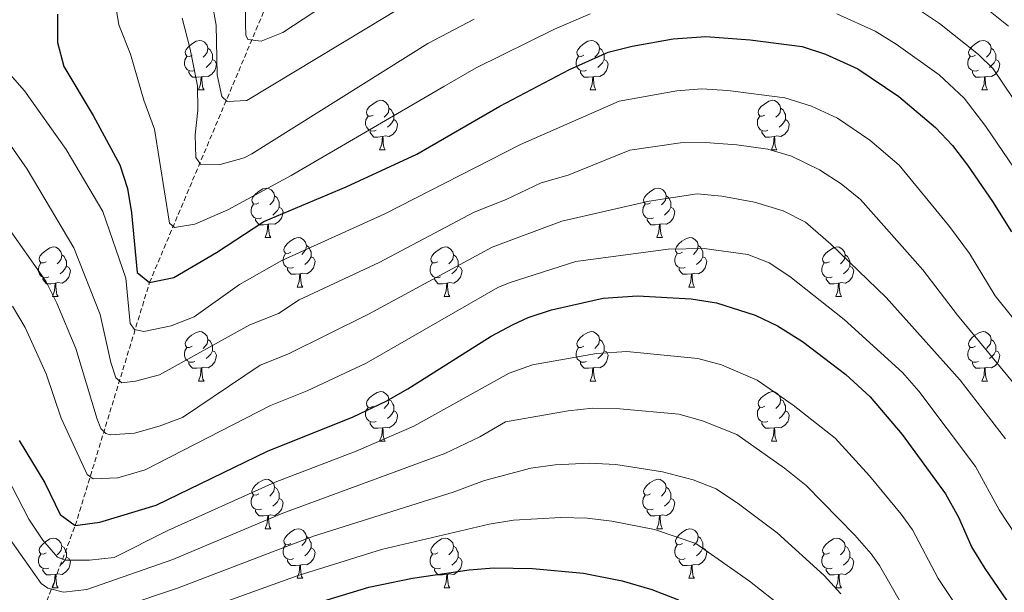
# Model space of a CAD drawing. Units: metres. Extents: x 650601 to 655121, y 4743566 to 4746635.
# Drawn here: x 652578 to 652777, y 4744321 to 4744437 of the extents above; entities that cross this region are included whole.
import ezdxf

# ---------------------------------------------------------------- set-up
doc = ezdxf.new("R2010")
doc.units = ezdxf.units.M
doc.header["$MEASUREMENT"] = 0
doc.linetypes.add('TRAZOSX2', pattern=[1.5, 1, -0.5])
for name, color, linetype, lineweight in [('Level 11', 142, 'Continuous', 13), ('Level 36', 19, 'Continuous', 40), ('Level 4', 36, 'Continuous', 30), ('Level 5', 36, 'Continuous', 0)]:
    doc.layers.add(name, color=color, linetype=linetype, lineweight=lineweight)

msp = doc.modelspace()

# ---------------------------------------------------------------- linework, layer by layer
at = {"layer": 'Level 11', "color": 142, "linetype": 'TRAZOSX2', "lineweight": 13}
msp.add_polyline3d([(652578.07, 4744305.02, 973.36), (652589.11, 4744334.38, 950), (652604.15, 4744383.6, 925), (652629.97, 4744444.87, 900), (652671.97, 4744505.77, 875), (652674.83, 4744510.91, 875), (652683.01, 4744525.51, 870.08), (652686.08, 4744529.63, 869.46), (652697.77, 4744537.88, 866.99), (652703.93, 4744540.77, 866.38), (652715.42, 4744543.67, 862.68), (652721.79, 4744544.1, 862.48), (652726.92, 4744544.73, 861.86), (652780.72, 4744548.57, 850), (652807.41, 4744552.13, 846.92), (652812.75, 4744553.17, 845.49), (652844.67, 4744561.26, 838.81), (652870.96, 4744569.85, 837.09)], dxfattribs=at)
at = {"layer": 'Level 36', "color": 92, "linetype": 'Continuous', "lineweight": 0}
for points in [[(652612.77, 4744429.68), (652612.24, 4744429.42), (652611.71, 4744429.47), (652611.45, 4744429.84), (652611.39, 4744430.27), (652611.55, 4744430.79), (652612.03, 4744431.38), (652612.67, 4744431.91), (652613.57, 4744432.5), (652614.31, 4744432.66), (652614.74, 4744432.6), (652615.27, 4744432.29), (652615.8, 4744431.7), (652615.96, 4744431.06), (652615.85, 4744430.21), (652615.42, 4744429.68), (652615, 4744429.26)], [(652692.1, 4744429.68), (652691.57, 4744429.42), (652691.04, 4744429.47), (652690.77, 4744429.84), (652690.72, 4744430.26), (652690.88, 4744430.78), (652691.36, 4744431.38), (652691.99, 4744431.91), (652692.89, 4744432.5), (652693.64, 4744432.66), (652694.06, 4744432.6), (652694.59, 4744432.28), (652695.12, 4744431.7), (652695.28, 4744431.06), (652695.17, 4744430.21), (652694.75, 4744429.68), (652694.33, 4744429.26)], [(652771.42, 4744429.68), (652770.89, 4744429.41), (652770.36, 4744429.47), (652770.1, 4744429.84), (652770.04, 4744430.26), (652770.2, 4744430.78), (652770.68, 4744431.38), (652771.32, 4744431.91), (652772.22, 4744432.49), (652772.96, 4744432.65), (652773.39, 4744432.6), (652773.92, 4744432.28), (652774.45, 4744431.7), (652774.61, 4744431.06), (652774.5, 4744430.21), (652774.07, 4744429.68), (652773.65, 4744429.25)], [(652613.36, 4744426.6), (652612.93, 4744426.44), (652612.35, 4744426.5), (652611.87, 4744426.71), (652611.45, 4744427.14), (652611.23, 4744427.72), (652611.23, 4744428.14), (652611.29, 4744428.73), (652611.71, 4744429.42)], [(652615.96, 4744431.06), (652616.43, 4744430.75), (652616.75, 4744430.11), (652616.91, 4744429.79), (652616.91, 4744429.21), (652616.91, 4744428.78), (652616.54, 4744428.09), (652616.12, 4744427.61), (652615.64, 4744427.19)], [(652692.68, 4744426.6), (652692.26, 4744426.44), (652691.67, 4744426.5), (652691.2, 4744426.71), (652690.77, 4744427.14), (652690.56, 4744427.72), (652690.56, 4744428.14), (652690.61, 4744428.72), (652691.04, 4744429.42)], [(652695.28, 4744431.06), (652695.76, 4744430.74), (652696.07, 4744430.1), (652696.23, 4744429.78), (652696.23, 4744429.2), (652696.23, 4744428.78), (652695.86, 4744428.09), (652695.44, 4744427.61), (652694.96, 4744427.19)], [(652772.01, 4744426.6), (652771.58, 4744426.44), (652771, 4744426.5), (652770.52, 4744426.71), (652770.1, 4744427.13), (652769.88, 4744427.72), (652769.88, 4744428.14), (652769.94, 4744428.72), (652770.36, 4744429.41)], [(652774.61, 4744431.06), (652775.08, 4744430.74), (652775.4, 4744430.1), (652775.56, 4744429.78), (652775.56, 4744429.2), (652775.56, 4744428.78), (652775.19, 4744428.09), (652774.77, 4744427.61), (652774.29, 4744427.19)], [(652616.91, 4744428.78), (652617.36, 4744428.53), (652617.71, 4744427.92), (652617.6, 4744427.19), (652617.39, 4744426.55), (652616.8, 4744425.81), (652616.01, 4744425.33), (652615.16, 4744425.44), (652614.73, 4744425.31)], [(652696.23, 4744428.78), (652696.69, 4744428.53), (652697.03, 4744427.92), (652696.92, 4744427.19), (652696.71, 4744426.55), (652696.13, 4744425.81), (652695.33, 4744425.33), (652694.48, 4744425.44), (652694.05, 4744425.3)], [(652775.56, 4744428.78), (652776.01, 4744428.53), (652776.36, 4744427.91), (652776.25, 4744427.19), (652776.04, 4744426.55), (652775.45, 4744425.81), (652774.66, 4744425.33), (652773.81, 4744425.43), (652773.38, 4744425.3)], [(652614.62, 4744425.31), (652613.73, 4744425.22), (652612.88, 4744425.22), (652612.46, 4744425.65), (652612.14, 4744426.13), (652612.14, 4744426.44)], [(652614.07, 4744422.62), (652614.51, 4744423.78), (652614.62, 4744425.31), (652614.73, 4744425.31), (652614.76, 4744424.72), (652614.8, 4744424.04), (652614.87, 4744423.42), (652614.98, 4744423.02), (652615.2, 4744422.62)], [(652693.94, 4744425.3), (652693.05, 4744425.22), (652692.21, 4744425.22), (652691.78, 4744425.65), (652691.46, 4744426.12), (652691.46, 4744426.44)], [(652693.4, 4744422.62), (652693.83, 4744423.78), (652693.94, 4744425.3), (652694.05, 4744425.3), (652694.09, 4744424.72), (652694.12, 4744424.04), (652694.19, 4744423.42), (652694.31, 4744423.02), (652694.52, 4744422.62)], [(652773.27, 4744425.3), (652772.38, 4744425.22), (652771.53, 4744425.22), (652771.11, 4744425.65), (652770.79, 4744426.12), (652770.79, 4744426.44)], [(652772.72, 4744422.62), (652773.16, 4744423.78), (652773.27, 4744425.3), (652773.38, 4744425.3), (652773.41, 4744424.72), (652773.45, 4744424.03), (652773.52, 4744423.42), (652773.63, 4744423.02), (652773.85, 4744422.62)], [(652614.07, 4744422.62), (652615.2, 4744422.62)], [(652693.4, 4744422.62), (652694.52, 4744422.62)], [(652772.72, 4744422.62), (652773.85, 4744422.62)], [(652649.46, 4744417.54), (652648.93, 4744417.28), (652648.4, 4744417.33), (652648.14, 4744417.7), (652648.08, 4744418.13), (652648.24, 4744418.65), (652648.72, 4744419.24), (652649.36, 4744419.77), (652650.26, 4744420.36), (652651, 4744420.52), (652651.43, 4744420.46), (652651.96, 4744420.14), (652652.49, 4744419.56), (652652.65, 4744418.92), (652652.54, 4744418.07), (652652.11, 4744417.54), (652651.69, 4744417.12)], [(652728.79, 4744417.54), (652728.26, 4744417.28), (652727.73, 4744417.33), (652727.46, 4744417.7), (652727.41, 4744418.12), (652727.57, 4744418.64), (652728.05, 4744419.24), (652728.68, 4744419.77), (652729.58, 4744420.36), (652730.33, 4744420.52), (652730.75, 4744420.46), (652731.28, 4744420.14), (652731.81, 4744419.56), (652731.97, 4744418.92), (652731.86, 4744418.07), (652731.44, 4744417.54), (652731.02, 4744417.12)], [(652650.05, 4744414.46), (652649.62, 4744414.3), (652649.04, 4744414.36), (652648.56, 4744414.57), (652648.14, 4744415), (652647.92, 4744415.58), (652647.92, 4744416), (652647.98, 4744416.59), (652648.4, 4744417.28)], [(652652.65, 4744418.92), (652653.12, 4744418.6), (652653.44, 4744417.97), (652653.6, 4744417.65), (652653.6, 4744417.07), (652653.6, 4744416.64), (652653.23, 4744415.95), (652652.81, 4744415.47), (652652.33, 4744415.05)], [(652729.37, 4744414.46), (652728.95, 4744414.3), (652728.36, 4744414.36), (652727.89, 4744414.57), (652727.46, 4744415), (652727.25, 4744415.58), (652727.25, 4744416), (652727.3, 4744416.58), (652727.73, 4744417.28)], [(652731.97, 4744418.92), (652732.45, 4744418.6), (652732.76, 4744417.96), (652732.92, 4744417.64), (652732.92, 4744417.06), (652732.92, 4744416.64), (652732.55, 4744415.95), (652732.13, 4744415.47), (652731.65, 4744415.05)], [(652653.6, 4744416.64), (652654.05, 4744416.39), (652654.4, 4744415.78), (652654.29, 4744415.05), (652654.08, 4744414.41), (652653.49, 4744413.67), (652652.7, 4744413.19), (652651.85, 4744413.3), (652651.42, 4744413.17)], [(652732.92, 4744416.64), (652733.38, 4744416.39), (652733.72, 4744415.78), (652733.61, 4744415.05), (652733.4, 4744414.41), (652732.82, 4744413.67), (652732.02, 4744413.19), (652731.17, 4744413.3), (652730.74, 4744413.16)], [(652651.31, 4744413.17), (652650.42, 4744413.08), (652649.57, 4744413.08), (652649.15, 4744413.51), (652648.83, 4744413.99), (652648.83, 4744414.3)], [(652730.63, 4744413.16), (652729.74, 4744413.08), (652728.9, 4744413.08), (652728.47, 4744413.51), (652728.15, 4744413.98), (652728.15, 4744414.3)], [(652650.76, 4744410.48), (652651.2, 4744411.64), (652651.31, 4744413.17), (652651.42, 4744413.17), (652651.45, 4744412.58), (652651.49, 4744411.9), (652651.56, 4744411.28), (652651.67, 4744410.88), (652651.89, 4744410.48)], [(652730.09, 4744410.48), (652730.52, 4744411.64), (652730.63, 4744413.16), (652730.74, 4744413.16), (652730.78, 4744412.58), (652730.81, 4744411.9), (652730.88, 4744411.28), (652731, 4744410.88), (652731.21, 4744410.48)], [(652650.76, 4744410.48), (652651.89, 4744410.48)], [(652730.09, 4744410.48), (652731.21, 4744410.48)], [(652626.27, 4744399.77), (652625.75, 4744399.51), (652625.21, 4744399.56), (652624.95, 4744399.93), (652624.89, 4744400.36), (652625.05, 4744400.88), (652625.53, 4744401.47), (652626.17, 4744402), (652627.07, 4744402.59), (652627.81, 4744402.75), (652628.24, 4744402.69), (652628.77, 4744402.38), (652629.3, 4744401.79), (652629.46, 4744401.15), (652629.35, 4744400.3), (652628.92, 4744399.77), (652628.5, 4744399.35)], [(652705.6, 4744399.77), (652705.07, 4744399.51), (652704.54, 4744399.56), (652704.27, 4744399.93), (652704.22, 4744400.36), (652704.38, 4744400.88), (652704.86, 4744401.47), (652705.49, 4744402), (652706.39, 4744402.59), (652707.14, 4744402.75), (652707.57, 4744402.69), (652708.09, 4744402.38), (652708.63, 4744401.79), (652708.79, 4744401.15), (652708.67, 4744400.3), (652708.25, 4744399.77), (652707.83, 4744399.35)], [(652626.86, 4744396.69), (652626.43, 4744396.53), (652625.85, 4744396.59), (652625.37, 4744396.8), (652624.95, 4744397.23), (652624.73, 4744397.81), (652624.73, 4744398.23), (652624.79, 4744398.82), (652625.21, 4744399.51)], [(652629.46, 4744401.15), (652629.93, 4744400.84), (652630.25, 4744400.2), (652630.41, 4744399.88), (652630.41, 4744399.3), (652630.41, 4744398.87), (652630.04, 4744398.18), (652629.62, 4744397.7), (652629.14, 4744397.28)], [(652706.19, 4744396.69), (652705.76, 4744396.53), (652705.17, 4744396.59), (652704.7, 4744396.8), (652704.27, 4744397.23), (652704.06, 4744397.81), (652704.06, 4744398.23), (652704.11, 4744398.82), (652704.54, 4744399.51)], [(652708.79, 4744401.15), (652709.26, 4744400.84), (652709.57, 4744400.2), (652709.73, 4744399.88), (652709.73, 4744399.3), (652709.73, 4744398.87), (652709.37, 4744398.18), (652708.95, 4744397.7), (652708.47, 4744397.28)], [(652630.41, 4744398.87), (652630.86, 4744398.62), (652631.21, 4744398.01), (652631.1, 4744397.28), (652630.89, 4744396.64), (652630.3, 4744395.9), (652629.51, 4744395.42), (652628.66, 4744395.53), (652628.23, 4744395.4)], [(652709.73, 4744398.87), (652710.19, 4744398.62), (652710.53, 4744398.01), (652710.43, 4744397.28), (652710.21, 4744396.64), (652709.63, 4744395.9), (652708.83, 4744395.42), (652707.99, 4744395.53), (652707.55, 4744395.4)], [(652628.12, 4744395.4), (652627.23, 4744395.31), (652626.38, 4744395.31), (652625.96, 4744395.74), (652625.64, 4744396.22), (652625.64, 4744396.53)], [(652627.57, 4744392.71), (652628.01, 4744393.87), (652628.12, 4744395.4), (652628.23, 4744395.4), (652628.26, 4744394.81), (652628.3, 4744394.13), (652628.37, 4744393.51), (652628.48, 4744393.11), (652628.7, 4744392.71)], [(652707.45, 4744395.4), (652706.55, 4744395.31), (652705.71, 4744395.31), (652705.29, 4744395.74), (652704.97, 4744396.22), (652704.97, 4744396.53)], [(652706.9, 4744392.71), (652707.33, 4744393.87), (652707.45, 4744395.4), (652707.55, 4744395.4), (652707.59, 4744394.81), (652707.63, 4744394.13), (652707.69, 4744393.51), (652707.81, 4744393.11), (652708.03, 4744392.71)], [(652627.57, 4744392.71), (652628.7, 4744392.71)], [(652632.75, 4744389.74), (652632.22, 4744389.47), (652631.69, 4744389.53), (652631.42, 4744389.9), (652631.37, 4744390.32), (652631.53, 4744390.84), (652632.01, 4744391.44), (652632.64, 4744391.97), (652633.54, 4744392.55), (652634.29, 4744392.71), (652634.71, 4744392.66), (652635.24, 4744392.34), (652635.77, 4744391.76), (652635.93, 4744391.12), (652635.82, 4744390.27), (652635.4, 4744389.74), (652634.98, 4744389.31)], [(652706.9, 4744392.71), (652708.03, 4744392.71)], [(652712.07, 4744389.74), (652711.55, 4744389.47), (652711.01, 4744389.53), (652710.75, 4744389.9), (652710.69, 4744390.32), (652710.85, 4744390.84), (652711.33, 4744391.44), (652711.97, 4744391.97), (652712.87, 4744392.55), (652713.61, 4744392.71), (652714.04, 4744392.66), (652714.57, 4744392.34), (652715.1, 4744391.76), (652715.26, 4744391.12), (652715.15, 4744390.27), (652714.73, 4744389.74), (652714.31, 4744389.31)], [(652583.19, 4744387.83), (652582.67, 4744387.57), (652582.13, 4744387.62), (652581.87, 4744387.99), (652581.81, 4744388.42), (652581.97, 4744388.94), (652582.45, 4744389.53), (652583.09, 4744390.06), (652583.99, 4744390.65), (652584.73, 4744390.81), (652585.16, 4744390.75), (652585.69, 4744390.44), (652586.22, 4744389.85), (652586.38, 4744389.21), (652586.27, 4744388.36), (652585.85, 4744387.83), (652585.43, 4744387.41)], [(652633.33, 4744386.66), (652632.91, 4744386.5), (652632.32, 4744386.56), (652631.85, 4744386.77), (652631.42, 4744387.19), (652631.21, 4744387.78), (652631.21, 4744388.2), (652631.26, 4744388.78), (652631.69, 4744389.47)], [(652635.93, 4744391.12), (652636.41, 4744390.8), (652636.72, 4744390.16), (652636.88, 4744389.84), (652636.88, 4744389.26), (652636.88, 4744388.84), (652636.51, 4744388.15), (652636.09, 4744387.67), (652635.61, 4744387.25)], [(652662.52, 4744387.83), (652661.99, 4744387.57), (652661.46, 4744387.62), (652661.2, 4744387.99), (652661.14, 4744388.42), (652661.3, 4744388.94), (652661.78, 4744389.53), (652662.42, 4744390.06), (652663.32, 4744390.65), (652664.06, 4744390.81), (652664.49, 4744390.75), (652665.02, 4744390.44), (652665.55, 4744389.85), (652665.71, 4744389.21), (652665.6, 4744388.36), (652665.17, 4744387.83), (652664.75, 4744387.41)], [(652712.66, 4744386.66), (652712.23, 4744386.5), (652711.65, 4744386.56), (652711.17, 4744386.77), (652710.75, 4744387.19), (652710.53, 4744387.78), (652710.53, 4744388.2), (652710.59, 4744388.78), (652711.01, 4744389.47)], [(652715.26, 4744391.12), (652715.73, 4744390.8), (652716.05, 4744390.16), (652716.21, 4744389.84), (652716.21, 4744389.26), (652716.21, 4744388.84), (652715.84, 4744388.15), (652715.42, 4744387.67), (652714.94, 4744387.25)], [(652741.85, 4744387.83), (652741.32, 4744387.57), (652740.79, 4744387.62), (652740.52, 4744387.99), (652740.47, 4744388.42), (652740.63, 4744388.94), (652741.11, 4744389.53), (652741.74, 4744390.06), (652742.64, 4744390.65), (652743.39, 4744390.81), (652743.81, 4744390.75), (652744.34, 4744390.44), (652744.87, 4744389.85), (652745.03, 4744389.21), (652744.92, 4744388.36), (652744.5, 4744387.83), (652744.08, 4744387.41)], [(652583.78, 4744384.75), (652583.35, 4744384.59), (652582.77, 4744384.65), (652582.29, 4744384.86), (652581.87, 4744385.29), (652581.65, 4744385.87), (652581.65, 4744386.29), (652581.71, 4744386.88), (652582.13, 4744387.57)], [(652586.38, 4744389.21), (652586.85, 4744388.9), (652587.17, 4744388.26), (652587.33, 4744387.94), (652587.33, 4744387.36), (652587.33, 4744386.93), (652586.96, 4744386.24), (652586.54, 4744385.76), (652586.06, 4744385.34)], [(652636.88, 4744388.84), (652637.34, 4744388.59), (652637.68, 4744387.97), (652637.57, 4744387.25), (652637.36, 4744386.61), (652636.78, 4744385.87), (652635.98, 4744385.39), (652635.13, 4744385.49), (652634.7, 4744385.36)], [(652663.11, 4744384.75), (652662.68, 4744384.59), (652662.1, 4744384.65), (652661.62, 4744384.86), (652661.2, 4744385.29), (652660.98, 4744385.87), (652660.98, 4744386.29), (652661.04, 4744386.88), (652661.46, 4744387.57)], [(652665.71, 4744389.21), (652666.18, 4744388.9), (652666.5, 4744388.26), (652666.66, 4744387.94), (652666.66, 4744387.36), (652666.66, 4744386.93), (652666.29, 4744386.24), (652665.87, 4744385.76), (652665.39, 4744385.34)], [(652716.21, 4744388.84), (652716.67, 4744388.59), (652717.01, 4744387.97), (652716.9, 4744387.25), (652716.69, 4744386.61), (652716.11, 4744385.87), (652715.31, 4744385.39), (652714.46, 4744385.49), (652714.03, 4744385.36)], [(652742.43, 4744384.75), (652742.01, 4744384.59), (652741.42, 4744384.65), (652740.95, 4744384.86), (652740.52, 4744385.29), (652740.31, 4744385.87), (652740.31, 4744386.29), (652740.36, 4744386.88), (652740.79, 4744387.57)], [(652745.03, 4744389.21), (652745.51, 4744388.9), (652745.82, 4744388.26), (652745.98, 4744387.94), (652745.98, 4744387.36), (652745.98, 4744386.93), (652745.61, 4744386.24), (652745.19, 4744385.76), (652744.71, 4744385.34)], [(652587.33, 4744386.93), (652587.79, 4744386.68), (652588.13, 4744386.07), (652588.02, 4744385.34), (652587.81, 4744384.7), (652587.23, 4744383.96), (652586.43, 4744383.48), (652585.58, 4744383.59), (652585.15, 4744383.46)], [(652634.59, 4744385.36), (652633.7, 4744385.28), (652632.86, 4744385.28), (652632.43, 4744385.71), (652632.11, 4744386.18), (652632.11, 4744386.5)], [(652634.05, 4744382.68), (652634.48, 4744383.84), (652634.59, 4744385.36), (652634.7, 4744385.36), (652634.74, 4744384.78), (652634.77, 4744384.09), (652634.84, 4744383.48), (652634.96, 4744383.08), (652635.17, 4744382.68)], [(652666.66, 4744386.93), (652667.11, 4744386.68), (652667.46, 4744386.07), (652667.35, 4744385.34), (652667.14, 4744384.7), (652666.55, 4744383.96), (652665.76, 4744383.48), (652664.91, 4744383.59), (652664.48, 4744383.46)], [(652713.92, 4744385.36), (652713.03, 4744385.28), (652712.19, 4744385.28), (652711.76, 4744385.71), (652711.44, 4744386.18), (652711.44, 4744386.5)], [(652713.37, 4744382.68), (652713.81, 4744383.84), (652713.92, 4744385.36), (652714.03, 4744385.36), (652714.07, 4744384.78), (652714.1, 4744384.09), (652714.17, 4744383.48), (652714.29, 4744383.08), (652714.5, 4744382.68)], [(652745.98, 4744386.93), (652746.44, 4744386.68), (652746.78, 4744386.07), (652746.67, 4744385.34), (652746.46, 4744384.7), (652745.88, 4744383.96), (652745.08, 4744383.48), (652744.23, 4744383.59), (652743.8, 4744383.46)], [(652585.04, 4744383.46), (652584.15, 4744383.37), (652583.31, 4744383.37), (652582.88, 4744383.8), (652582.56, 4744384.28), (652582.56, 4744384.59)], [(652584.49, 4744380.77), (652584.93, 4744381.93), (652585.04, 4744383.46), (652585.15, 4744383.46), (652585.19, 4744382.87), (652585.22, 4744382.19), (652585.29, 4744381.57), (652585.41, 4744381.17), (652585.62, 4744380.77)], [(652664.37, 4744383.46), (652663.48, 4744383.37), (652662.63, 4744383.37), (652662.21, 4744383.8), (652661.89, 4744384.28), (652661.89, 4744384.59)], [(652663.82, 4744380.77), (652664.26, 4744381.93), (652664.37, 4744383.46), (652664.48, 4744383.46), (652664.51, 4744382.87), (652664.55, 4744382.19), (652664.62, 4744381.57), (652664.73, 4744381.17), (652664.95, 4744380.77)], [(652743.69, 4744383.46), (652742.8, 4744383.37), (652741.96, 4744383.37), (652741.53, 4744383.8), (652741.21, 4744384.28), (652741.21, 4744384.59)], [(652743.15, 4744380.77), (652743.58, 4744381.93), (652743.69, 4744383.46), (652743.8, 4744383.46), (652743.84, 4744382.87), (652743.87, 4744382.19), (652743.94, 4744381.57), (652744.06, 4744381.17), (652744.27, 4744380.77)], [(652634.05, 4744382.68), (652635.17, 4744382.68)], [(652713.37, 4744382.68), (652714.5, 4744382.68)], [(652584.49, 4744380.77), (652585.62, 4744380.77)], [(652663.82, 4744380.77), (652664.95, 4744380.77)], [(652743.15, 4744380.77), (652744.27, 4744380.77)], [(652612.77, 4744370.69), (652612.24, 4744370.42), (652611.71, 4744370.48), (652611.45, 4744370.85), (652611.39, 4744371.28), (652611.55, 4744371.8), (652612.03, 4744372.39), (652612.67, 4744372.92), (652613.57, 4744373.5), (652614.31, 4744373.66), (652614.74, 4744373.61), (652615.27, 4744373.3), (652615.8, 4744372.71), (652615.96, 4744372.07), (652615.85, 4744371.22), (652615.42, 4744370.69), (652615, 4744370.26)], [(652692.1, 4744370.69), (652691.57, 4744370.42), (652691.04, 4744370.48), (652690.77, 4744370.85), (652690.72, 4744371.27), (652690.88, 4744371.79), (652691.36, 4744372.39), (652691.99, 4744372.92), (652692.89, 4744373.5), (652693.64, 4744373.66), (652694.06, 4744373.61), (652694.59, 4744373.29), (652695.12, 4744372.71), (652695.28, 4744372.07), (652695.17, 4744371.22), (652694.75, 4744370.69), (652694.33, 4744370.26)], [(652771.42, 4744370.69), (652770.89, 4744370.42), (652770.36, 4744370.48), (652770.1, 4744370.85), (652770.04, 4744371.27), (652770.2, 4744371.79), (652770.68, 4744372.39), (652771.32, 4744372.92), (652772.22, 4744373.5), (652772.96, 4744373.66), (652773.39, 4744373.61), (652773.92, 4744373.29), (652774.45, 4744372.71), (652774.61, 4744372.07), (652774.5, 4744371.22), (652774.07, 4744370.69), (652773.65, 4744370.26)], [(652615.96, 4744372.07), (652616.43, 4744371.76), (652616.75, 4744371.12), (652616.91, 4744370.8), (652616.91, 4744370.22), (652616.91, 4744369.79), (652616.54, 4744369.1), (652616.12, 4744368.62), (652615.64, 4744368.2)], [(652695.28, 4744372.07), (652695.76, 4744371.75), (652696.07, 4744371.11), (652696.23, 4744370.79), (652696.23, 4744370.21), (652696.23, 4744369.79), (652695.86, 4744369.1), (652695.44, 4744368.62), (652694.96, 4744368.2)], [(652774.61, 4744372.07), (652775.08, 4744371.75), (652775.4, 4744371.11), (652775.56, 4744370.79), (652775.56, 4744370.21), (652775.56, 4744369.79), (652775.19, 4744369.1), (652774.77, 4744368.62), (652774.29, 4744368.2)], [(652613.36, 4744367.61), (652612.93, 4744367.45), (652612.35, 4744367.51), (652611.87, 4744367.72), (652611.45, 4744368.14), (652611.23, 4744368.73), (652611.23, 4744369.15), (652611.29, 4744369.74), (652611.71, 4744370.42)], [(652616.91, 4744369.79), (652617.36, 4744369.54), (652617.71, 4744368.92), (652617.6, 4744368.2), (652617.39, 4744367.56), (652616.8, 4744366.82), (652616.01, 4744366.34), (652615.16, 4744366.44), (652614.73, 4744366.32)], [(652692.68, 4744367.61), (652692.26, 4744367.45), (652691.67, 4744367.51), (652691.2, 4744367.72), (652690.77, 4744368.14), (652690.56, 4744368.73), (652690.56, 4744369.15), (652690.61, 4744369.73), (652691.04, 4744370.42)], [(652696.23, 4744369.79), (652696.69, 4744369.54), (652697.03, 4744368.92), (652696.92, 4744368.2), (652696.71, 4744367.56), (652696.13, 4744366.82), (652695.33, 4744366.34), (652694.48, 4744366.44), (652694.05, 4744366.31)], [(652772.01, 4744367.61), (652771.58, 4744367.45), (652771, 4744367.51), (652770.52, 4744367.72), (652770.1, 4744368.14), (652769.88, 4744368.73), (652769.88, 4744369.15), (652769.94, 4744369.73), (652770.36, 4744370.42)], [(652775.56, 4744369.79), (652776.01, 4744369.54), (652776.36, 4744368.92), (652776.25, 4744368.2), (652776.04, 4744367.56), (652775.45, 4744366.82), (652774.66, 4744366.34), (652773.81, 4744366.44), (652773.38, 4744366.31)], [(652614.62, 4744366.32), (652613.73, 4744366.23), (652612.88, 4744366.23), (652612.46, 4744366.66), (652612.14, 4744367.14), (652612.14, 4744367.45)], [(652693.94, 4744366.31), (652693.05, 4744366.23), (652692.21, 4744366.23), (652691.78, 4744366.66), (652691.46, 4744367.13), (652691.46, 4744367.45)], [(652773.27, 4744366.31), (652772.38, 4744366.23), (652771.53, 4744366.23), (652771.11, 4744366.66), (652770.79, 4744367.13), (652770.79, 4744367.45)], [(652614.07, 4744363.63), (652614.51, 4744364.79), (652614.62, 4744366.32), (652614.73, 4744366.32), (652614.76, 4744365.73), (652614.8, 4744365.04), (652614.87, 4744364.43), (652614.98, 4744364.03), (652615.2, 4744363.63)], [(652693.4, 4744363.63), (652693.83, 4744364.79), (652693.94, 4744366.31), (652694.05, 4744366.31), (652694.09, 4744365.73), (652694.12, 4744365.04), (652694.19, 4744364.43), (652694.31, 4744364.03), (652694.52, 4744363.63)], [(652772.72, 4744363.63), (652773.16, 4744364.79), (652773.27, 4744366.31), (652773.38, 4744366.31), (652773.41, 4744365.73), (652773.45, 4744365.04), (652773.52, 4744364.43), (652773.63, 4744364.03), (652773.85, 4744363.63)], [(652614.07, 4744363.63), (652615.2, 4744363.63)], [(652693.4, 4744363.63), (652694.52, 4744363.63)], [(652772.72, 4744363.63), (652773.85, 4744363.63)], [(652649.46, 4744358.55), (652648.93, 4744358.28), (652648.4, 4744358.34), (652648.14, 4744358.71), (652648.08, 4744359.14), (652648.24, 4744359.66), (652648.72, 4744360.25), (652649.36, 4744360.78), (652650.26, 4744361.36), (652651, 4744361.52), (652651.43, 4744361.47), (652651.96, 4744361.16), (652652.49, 4744360.57), (652652.65, 4744359.93), (652652.54, 4744359.08), (652652.11, 4744358.55), (652651.69, 4744358.12)], [(652728.79, 4744358.55), (652728.26, 4744358.28), (652727.73, 4744358.34), (652727.46, 4744358.71), (652727.41, 4744359.13), (652727.57, 4744359.65), (652728.05, 4744360.25), (652728.68, 4744360.78), (652729.58, 4744361.36), (652730.33, 4744361.52), (652730.75, 4744361.47), (652731.28, 4744361.15), (652731.81, 4744360.57), (652731.97, 4744359.93), (652731.86, 4744359.08), (652731.44, 4744358.55), (652731.02, 4744358.12)], [(652652.65, 4744359.93), (652653.12, 4744359.62), (652653.44, 4744358.98), (652653.6, 4744358.66), (652653.6, 4744358.08), (652653.6, 4744357.65), (652653.23, 4744356.96), (652652.81, 4744356.48), (652652.33, 4744356.06)], [(652731.97, 4744359.93), (652732.45, 4744359.61), (652732.76, 4744358.97), (652732.92, 4744358.65), (652732.92, 4744358.07), (652732.92, 4744357.65), (652732.55, 4744356.96), (652732.13, 4744356.48), (652731.65, 4744356.06)], [(652650.05, 4744355.47), (652649.62, 4744355.31), (652649.04, 4744355.37), (652648.56, 4744355.58), (652648.14, 4744356), (652647.92, 4744356.59), (652647.92, 4744357.01), (652647.98, 4744357.6), (652648.4, 4744358.28)], [(652653.6, 4744357.65), (652654.05, 4744357.4), (652654.4, 4744356.78), (652654.29, 4744356.06), (652654.08, 4744355.42), (652653.49, 4744354.68), (652652.7, 4744354.2), (652651.85, 4744354.3), (652651.42, 4744354.18)], [(652729.37, 4744355.47), (652728.95, 4744355.31), (652728.36, 4744355.37), (652727.89, 4744355.58), (652727.46, 4744356), (652727.25, 4744356.59), (652727.25, 4744357.01), (652727.3, 4744357.59), (652727.73, 4744358.28)], [(652732.92, 4744357.65), (652733.38, 4744357.4), (652733.72, 4744356.78), (652733.61, 4744356.06), (652733.4, 4744355.42), (652732.82, 4744354.68), (652732.02, 4744354.2), (652731.17, 4744354.3), (652730.74, 4744354.17)], [(652651.31, 4744354.18), (652650.42, 4744354.09), (652649.57, 4744354.09), (652649.15, 4744354.52), (652648.83, 4744355), (652648.83, 4744355.31)], [(652650.76, 4744351.49), (652651.2, 4744352.65), (652651.31, 4744354.18), (652651.42, 4744354.18), (652651.45, 4744353.59), (652651.49, 4744352.9), (652651.56, 4744352.29), (652651.67, 4744351.89), (652651.89, 4744351.49)], [(652730.63, 4744354.17), (652729.74, 4744354.09), (652728.9, 4744354.09), (652728.47, 4744354.52), (652728.15, 4744354.99), (652728.15, 4744355.31)], [(652730.09, 4744351.49), (652730.52, 4744352.65), (652730.63, 4744354.17), (652730.74, 4744354.17), (652730.78, 4744353.59), (652730.81, 4744352.9), (652730.88, 4744352.29), (652731, 4744351.89), (652731.21, 4744351.49)], [(652650.76, 4744351.49), (652651.89, 4744351.49)], [(652730.09, 4744351.49), (652731.21, 4744351.49)], [(652626.27, 4744340.78), (652625.74, 4744340.52), (652625.21, 4744340.57), (652624.95, 4744340.94), (652624.89, 4744341.37), (652625.05, 4744341.89), (652625.53, 4744342.48), (652626.17, 4744343.01), (652627.07, 4744343.6), (652627.81, 4744343.76), (652628.24, 4744343.7), (652628.77, 4744343.39), (652629.3, 4744342.8), (652629.46, 4744342.16), (652629.35, 4744341.31), (652628.92, 4744340.78), (652628.5, 4744340.36)], [(652705.6, 4744340.78), (652705.07, 4744340.52), (652704.54, 4744340.57), (652704.27, 4744340.94), (652704.22, 4744341.37), (652704.38, 4744341.89), (652704.86, 4744342.48), (652705.49, 4744343.01), (652706.39, 4744343.6), (652707.14, 4744343.76), (652707.56, 4744343.7), (652708.09, 4744343.38), (652708.62, 4744342.8), (652708.78, 4744342.16), (652708.67, 4744341.31), (652708.25, 4744340.78), (652707.83, 4744340.36)], [(652629.46, 4744342.16), (652629.93, 4744341.85), (652630.25, 4744341.21), (652630.41, 4744340.89), (652630.41, 4744340.31), (652630.41, 4744339.88), (652630.04, 4744339.19), (652629.62, 4744338.71), (652629.14, 4744338.29)], [(652708.78, 4744342.16), (652709.26, 4744341.84), (652709.57, 4744341.2), (652709.73, 4744340.88), (652709.73, 4744340.3), (652709.73, 4744339.88), (652709.36, 4744339.19), (652708.94, 4744338.71), (652708.46, 4744338.29)], [(652626.86, 4744337.7), (652626.43, 4744337.54), (652625.85, 4744337.6), (652625.37, 4744337.81), (652624.95, 4744338.24), (652624.73, 4744338.82), (652624.73, 4744339.24), (652624.79, 4744339.83), (652625.21, 4744340.52)], [(652630.41, 4744339.88), (652630.86, 4744339.63), (652631.21, 4744339.02), (652631.1, 4744338.29), (652630.89, 4744337.65), (652630.3, 4744336.91), (652629.51, 4744336.43), (652628.66, 4744336.54), (652628.23, 4744336.41)], [(652706.18, 4744337.7), (652705.76, 4744337.54), (652705.17, 4744337.6), (652704.7, 4744337.81), (652704.27, 4744338.24), (652704.06, 4744338.82), (652704.06, 4744339.24), (652704.11, 4744339.83), (652704.54, 4744340.52)], [(652709.73, 4744339.88), (652710.19, 4744339.63), (652710.53, 4744339.02), (652710.42, 4744338.29), (652710.21, 4744337.65), (652709.63, 4744336.91), (652708.83, 4744336.43), (652707.98, 4744336.54), (652707.55, 4744336.41)], [(652628.12, 4744336.41), (652627.23, 4744336.32), (652626.38, 4744336.32), (652625.96, 4744336.75), (652625.64, 4744337.23), (652625.64, 4744337.54)], [(652707.44, 4744336.41), (652706.55, 4744336.32), (652705.71, 4744336.32), (652705.28, 4744336.75), (652704.96, 4744337.23), (652704.96, 4744337.54)], [(652627.57, 4744333.72), (652628.01, 4744334.88), (652628.12, 4744336.41), (652628.23, 4744336.41), (652628.26, 4744335.82), (652628.3, 4744335.14), (652628.37, 4744334.52), (652628.48, 4744334.12), (652628.7, 4744333.72)], [(652706.9, 4744333.72), (652707.33, 4744334.88), (652707.44, 4744336.41), (652707.55, 4744336.41), (652707.59, 4744335.82), (652707.62, 4744335.14), (652707.69, 4744334.52), (652707.81, 4744334.12), (652708.02, 4744333.72)], [(652627.57, 4744333.72), (652628.7, 4744333.72)], [(652632.75, 4744330.75), (652632.22, 4744330.48), (652631.69, 4744330.54), (652631.42, 4744330.91), (652631.37, 4744331.33), (652631.53, 4744331.85), (652632.01, 4744332.45), (652632.64, 4744332.98), (652633.54, 4744333.56), (652634.29, 4744333.72), (652634.71, 4744333.67), (652635.24, 4744333.35), (652635.77, 4744332.77), (652635.93, 4744332.13), (652635.82, 4744331.28), (652635.4, 4744330.75), (652634.98, 4744330.32)], [(652706.9, 4744333.72), (652708.02, 4744333.72)], [(652712.07, 4744330.75), (652711.54, 4744330.48), (652711.01, 4744330.54), (652710.75, 4744330.91), (652710.69, 4744331.33), (652710.85, 4744331.85), (652711.33, 4744332.45), (652711.97, 4744332.98), (652712.87, 4744333.56), (652713.61, 4744333.72), (652714.04, 4744333.67), (652714.57, 4744333.35), (652715.1, 4744332.77), (652715.26, 4744332.13), (652715.15, 4744331.28), (652714.72, 4744330.75), (652714.3, 4744330.32)], [(652583.19, 4744328.84), (652582.66, 4744328.58), (652582.13, 4744328.63), (652581.87, 4744329), (652581.81, 4744329.43), (652581.97, 4744329.95), (652582.45, 4744330.54), (652583.09, 4744331.07), (652583.99, 4744331.66), (652584.73, 4744331.82), (652585.16, 4744331.76), (652585.69, 4744331.45), (652586.22, 4744330.86), (652586.38, 4744330.22), (652586.27, 4744329.37), (652585.84, 4744328.84), (652585.42, 4744328.42)], [(652635.93, 4744332.13), (652636.41, 4744331.81), (652636.72, 4744331.17), (652636.88, 4744330.85), (652636.88, 4744330.27), (652636.88, 4744329.85), (652636.51, 4744329.16), (652636.09, 4744328.68), (652635.61, 4744328.26)], [(652662.52, 4744328.84), (652661.99, 4744328.58), (652661.46, 4744328.63), (652661.19, 4744329), (652661.14, 4744329.43), (652661.3, 4744329.95), (652661.78, 4744330.54), (652662.41, 4744331.07), (652663.31, 4744331.66), (652664.06, 4744331.82), (652664.49, 4744331.76), (652665.01, 4744331.45), (652665.55, 4744330.86), (652665.71, 4744330.22), (652665.59, 4744329.37), (652665.17, 4744328.84), (652664.75, 4744328.42)], [(652715.26, 4744332.13), (652715.73, 4744331.81), (652716.05, 4744331.17), (652716.21, 4744330.85), (652716.21, 4744330.27), (652716.21, 4744329.85), (652715.84, 4744329.16), (652715.42, 4744328.68), (652714.94, 4744328.26)], [(652741.85, 4744328.84), (652741.32, 4744328.58), (652740.79, 4744328.63), (652740.52, 4744329), (652740.47, 4744329.42), (652740.63, 4744329.94), (652741.11, 4744330.54), (652741.74, 4744331.07), (652742.64, 4744331.66), (652743.39, 4744331.82), (652743.81, 4744331.76), (652744.34, 4744331.44), (652744.87, 4744330.86), (652745.03, 4744330.22), (652744.92, 4744329.37), (652744.5, 4744328.84), (652744.08, 4744328.42)], [(652586.38, 4744330.22), (652586.85, 4744329.91), (652587.17, 4744329.27), (652587.33, 4744328.95), (652587.33, 4744328.37), (652587.33, 4744327.94), (652586.96, 4744327.25), (652586.54, 4744326.77), (652586.06, 4744326.35)], [(652633.33, 4744327.67), (652632.91, 4744327.51), (652632.32, 4744327.57), (652631.85, 4744327.78), (652631.42, 4744328.2), (652631.21, 4744328.79), (652631.21, 4744329.21), (652631.26, 4744329.79), (652631.69, 4744330.48)], [(652636.88, 4744329.85), (652637.34, 4744329.6), (652637.68, 4744328.98), (652637.57, 4744328.26), (652637.36, 4744327.62), (652636.78, 4744326.88), (652635.98, 4744326.4), (652635.13, 4744326.5), (652634.7, 4744326.37)], [(652665.71, 4744330.22), (652666.18, 4744329.91), (652666.49, 4744329.27), (652666.65, 4744328.95), (652666.65, 4744328.37), (652666.65, 4744327.94), (652666.29, 4744327.25), (652665.87, 4744326.77), (652665.39, 4744326.35)], [(652712.66, 4744327.67), (652712.23, 4744327.51), (652711.65, 4744327.57), (652711.17, 4744327.78), (652710.75, 4744328.2), (652710.53, 4744328.79), (652710.53, 4744329.21), (652710.59, 4744329.79), (652711.01, 4744330.48)], [(652716.21, 4744329.85), (652716.66, 4744329.6), (652717.01, 4744328.98), (652716.9, 4744328.26), (652716.69, 4744327.62), (652716.1, 4744326.88), (652715.31, 4744326.4), (652714.46, 4744326.5), (652714.03, 4744326.37)], [(652745.03, 4744330.22), (652745.51, 4744329.9), (652745.82, 4744329.26), (652745.98, 4744328.94), (652745.98, 4744328.36), (652745.98, 4744327.94), (652745.61, 4744327.25), (652745.19, 4744326.77), (652744.71, 4744326.35)], [(652583.78, 4744325.76), (652583.35, 4744325.6), (652582.77, 4744325.66), (652582.29, 4744325.87), (652581.87, 4744326.3), (652581.65, 4744326.88), (652581.65, 4744327.3), (652581.71, 4744327.89), (652582.13, 4744328.58)], [(652587.33, 4744327.94), (652587.78, 4744327.69), (652588.13, 4744327.08), (652588.02, 4744326.35), (652587.81, 4744325.71), (652587.22, 4744324.97), (652586.43, 4744324.49), (652585.58, 4744324.6), (652585.15, 4744324.47)], [(652663.11, 4744325.76), (652662.68, 4744325.6), (652662.09, 4744325.66), (652661.62, 4744325.87), (652661.19, 4744326.3), (652660.98, 4744326.88), (652660.98, 4744327.3), (652661.03, 4744327.89), (652661.46, 4744328.58)], [(652666.65, 4744327.94), (652667.11, 4744327.69), (652667.45, 4744327.08), (652667.35, 4744326.35), (652667.13, 4744325.71), (652666.55, 4744324.97), (652665.75, 4744324.49), (652664.91, 4744324.6), (652664.47, 4744324.47)], [(652742.43, 4744325.76), (652742.01, 4744325.6), (652741.42, 4744325.66), (652740.95, 4744325.87), (652740.52, 4744326.3), (652740.31, 4744326.88), (652740.31, 4744327.3), (652740.36, 4744327.88), (652740.79, 4744328.58)], [(652745.98, 4744327.94), (652746.44, 4744327.69), (652746.78, 4744327.08), (652746.67, 4744326.35), (652746.46, 4744325.71), (652745.88, 4744324.97), (652745.08, 4744324.49), (652744.23, 4744324.6), (652743.8, 4744324.46)], [(652585.04, 4744324.47), (652584.15, 4744324.38), (652583.3, 4744324.38), (652582.88, 4744324.81), (652582.56, 4744325.29), (652582.56, 4744325.6)], [(652634.59, 4744326.37), (652633.7, 4744326.29), (652632.86, 4744326.29), (652632.43, 4744326.72), (652632.11, 4744327.19), (652632.11, 4744327.51)], [(652634.05, 4744323.69), (652634.48, 4744324.85), (652634.59, 4744326.37), (652634.7, 4744326.37), (652634.74, 4744325.79), (652634.77, 4744325.1), (652634.84, 4744324.49), (652634.96, 4744324.09), (652635.17, 4744323.69)], [(652664.37, 4744324.47), (652663.47, 4744324.38), (652662.63, 4744324.38), (652662.21, 4744324.81), (652661.89, 4744325.29), (652661.89, 4744325.6)], [(652713.92, 4744326.37), (652713.03, 4744326.29), (652712.18, 4744326.29), (652711.76, 4744326.72), (652711.44, 4744327.19), (652711.44, 4744327.51)], [(652713.37, 4744323.69), (652713.81, 4744324.85), (652713.92, 4744326.37), (652714.03, 4744326.37), (652714.06, 4744325.79), (652714.1, 4744325.1), (652714.17, 4744324.49), (652714.28, 4744324.09), (652714.5, 4744323.69)], [(652743.69, 4744324.46), (652742.8, 4744324.38), (652741.96, 4744324.38), (652741.53, 4744324.81), (652741.21, 4744325.28), (652741.21, 4744325.6)], [(652584.49, 4744321.78), (652584.93, 4744322.94), (652585.04, 4744324.47), (652585.15, 4744324.47), (652585.18, 4744323.88), (652585.22, 4744323.2), (652585.29, 4744322.58), (652585.4, 4744322.18), (652585.62, 4744321.78)], [(652634.05, 4744323.69), (652635.17, 4744323.69)], [(652663.82, 4744321.78), (652664.25, 4744322.94), (652664.37, 4744324.47), (652664.47, 4744324.47), (652664.51, 4744323.88), (652664.55, 4744323.2), (652664.61, 4744322.58), (652664.73, 4744322.18), (652664.95, 4744321.78)], [(652713.37, 4744323.69), (652714.5, 4744323.69)], [(652743.15, 4744321.78), (652743.58, 4744322.94), (652743.69, 4744324.46), (652743.8, 4744324.46), (652743.84, 4744323.88), (652743.87, 4744323.2), (652743.94, 4744322.58), (652744.05, 4744322.18), (652744.27, 4744321.78)], [(652584.49, 4744321.78), (652585.62, 4744321.78)], [(652663.82, 4744321.78), (652664.95, 4744321.78)], [(652743.15, 4744321.78), (652744.27, 4744321.78)]]:
    msp.add_lwpolyline(points, dxfattribs=at)
at = {"layer": 'Level 4', "color": 36, "linetype": 'Continuous', "lineweight": 30}
for points in [[(652585.52, 4744437.99, 925), (652585.54, 4744432.24, 925), (652586.83, 4744427.4, 925), (652592.75, 4744417.43, 925), (652598.1303, 4744407.4238, 925), (652599.7092, 4744402.6446, 925), (652600.5282, 4744397.6956, 925), (652601.6758, 4744385.648, 925), (652604.1451, 4744383.6081, 925), (652609.0446, 4744384.6273, 925), (652617.7143, 4744389.6852, 925), (652627.3342, 4744395.9928, 925), (652643.9532, 4744403.0193, 925), (652658.3125, 4744409.6162, 925), (652675.132, 4744419.3222, 925), (652689.2014, 4744426.7889, 925), (652697.071, 4744430.2573, 925), (652701.9206, 4744431.5164, 925), (652710.2097, 4744432.9651, 925), (652716.8489, 4744433.4543, 925), (652725.8275, 4744432.8033, 925), (652736.2958, 4744431.3924, 925), (652741.0649, 4744429.8921, 925), (652747.6135, 4744426.902, 925), (652755.8813, 4744421.2822, 925), (652763.2991, 4744414.9827, 925), (652766.748, 4744411.343, 925), (652769.8269, 4744407.3935, 925), (652774.9048, 4744400.0144, 925), (652778.7132, 4744393.9053, 925)], [(652577.7727, 4744351.608, 950), (652582.9304, 4744342.9992, 950), (652586.0288, 4744336.6402, 950), (652589.108, 4744334.3803, 950), (652594.0575, 4744335.0396, 950), (652605.5266, 4744338.5375, 950), (652628.0355, 4744349.4425, 950), (652645.3644, 4744356.369, 950), (652652.0641, 4744359.5775, 950), (652656.454, 4744362.0565, 950), (652673.3736, 4744372.7522, 950), (652677.7835, 4744375.1212, 950), (652680.8233, 4744376.5205, 950), (652685.573, 4744378.0797, 950), (652696.012, 4744380.4579, 950)], [(652696.01, 4744380.46, 950), (652702.99, 4744380.89, 950), (652713.88, 4744380.3, 950), (652719.01, 4744379.49, 950), (652726.81, 4744377, 950), (652731.34, 4744374.86, 950), (652736.37, 4744371.67, 950), (652745.14, 4744364.98, 950), (652750.08, 4744360.47, 950), (652756.55, 4744352.85, 950), (652765.33, 4744340.79, 950), (652768.01, 4744336.08, 950), (652770.7, 4744329.92, 950), (652773.29, 4744325.65, 950), (652777.71, 4744319.26, 950)], [(652630.989, 4744316.5391, 975), (652648.5976, 4744321.8659, 975), (652657.4268, 4744323.7444, 975), (652668.9155, 4744325.4227, 975), (652673.9149, 4744325.8021, 975), (652681.7238, 4744325.6812, 975), (652692.0223, 4744324.7002, 975), (652699.8909, 4744323.1695, 975), (652705.9098, 4744321.3992, 975), (652711.2487, 4744319.359, 975)]]:
    msp.add_polyline3d(points, dxfattribs=at)
at = {"layer": 'Level 5', "color": 36, "linetype": 'Continuous', "lineweight": 0}
for points in [[(652623.58, 4744446.03, 905), (652623.58, 4744436.03, 905), (652623.68, 4744433.74, 905), (652624.09, 4744432.82, 905), (652626.76, 4744432.52, 905), (652631.17, 4744434.28, 905), (652654.11, 4744449.38, 905)], [(652768.31, 4744443.45, 910), (652778.1, 4744435.55, 910)], [(652597.21, 4744440.32, 920), (652597.94, 4744435.81, 920), (652600.31, 4744429.86, 920), (652603.01, 4744420.52, 920), (652605.18, 4744414.67, 920), (652608.18, 4744395.65, 920), (652609.21, 4744394.73, 920), (652613.32, 4744395.46, 920), (652619.99, 4744398.35, 920), (652632.81, 4744405.26, 920), (652663.75, 4744423.31, 920), (652670.28, 4744427.07, 920), (652686.16, 4744434.93, 920), (652693.4, 4744438.06, 920)], [(652616.79, 4744440.59, 910), (652617.68, 4744435.74, 910), (652617.83, 4744425.66, 910), (652618.82, 4744421.29, 910), (652619.85, 4744420.26, 910), (652623.85, 4744420.48, 910), (652657.32, 4744440.69, 910)], [(652758.89, 4744439.61, 915), (652764.17, 4744436.06, 915), (652772.03, 4744429.78, 915), (652775.03, 4744426.88, 915), (652787.18, 4744408.84, 915)], [(652743.36, 4744438.07, 920), (652751.08, 4744434.51, 920), (652755.35, 4744431.91, 920), (652764.05, 4744425.67, 920), (652769.16, 4744420.93, 920), (652773.55, 4744415.24, 920), (652783.71, 4744400.2, 920)], [(652610.76, 4744437.14, 915), (652612.41, 4744430.88, 915), (652613.87, 4744423.49, 915), (652613.96, 4744418.52, 915), (652613.42, 4744413.5, 915), (652613.55, 4744408.93, 915), (652614.48, 4744407.6, 915), (652618.49, 4744407.51, 915), (652623.31, 4744408.9, 915), (652624.85, 4744409.68, 915), (652660.54, 4744432, 915), (652669.93, 4744436.99, 915)], [(652575.95, 4744425.73, 930), (652578.83, 4744422.45, 930), (652587.28, 4744410.56, 930), (652594.72, 4744397.97, 930), (652599.36, 4744384.51, 930), (652600.21, 4744375.3, 930), (652601.14, 4744374.07, 930), (652602.99, 4744373.66, 930), (652608.53, 4744374.81, 930), (652613.2, 4744376.63, 930), (652622.36, 4744383.2, 930), (652630.93, 4744388.06, 930), (652651.79, 4744397.54, 930), (652679.3, 4744411.55, 930), (652699.26, 4744420.34, 930), (652710.95, 4744422.43, 930), (652715.93, 4744422.83, 930), (652721.24, 4744422.48, 930), (652732.85, 4744421.01, 930), (652738.21, 4744419.31, 930), (652743.45, 4744416.92, 930), (652750.06, 4744412.42, 930), (652756, 4744407.39, 930), (652766.19, 4744394.98, 930), (652770.24, 4744389.46, 930), (652775.43, 4744380.91, 930), (652789.71, 4744363.07, 930)], [(652568.36, 4744422.28, 935), (652579.4, 4744406.56, 935), (652588.81, 4744390.65, 935), (652594.16, 4744377.13, 935), (652596.29, 4744367.41, 935), (652597.31, 4744364.32, 935), (652598.55, 4744363.3, 935), (652601.32, 4744363.62, 935), (652606.17, 4744364.89, 935), (652624.47, 4744375.03, 935), (652630.3, 4744377.36, 935), (652634.47, 4744380.11, 935), (652650.64, 4744387.7, 935), (652669.91, 4744397.88, 935), (652676.36, 4744400.45, 935), (652683.48, 4744403.78, 935), (652688.92, 4744405.35, 935), (652701.44, 4744410.41, 935), (652711.68, 4744411.9, 935), (652716.67, 4744411.99, 935), (652723.1, 4744411.48, 935), (652729.39, 4744410.63, 935), (652734.18, 4744409.23, 935), (652739.83, 4744406.45, 935), (652744.25, 4744403.57, 935), (652748.13, 4744400.4, 935), (652760.78, 4744386.2, 935), (652767.78, 4744377.02, 935), (652779.27, 4744363.11, 935)], [(652575, 4744395.48, 940), (652583.15, 4744383.9, 940), (652585.38, 4744379.42, 940), (652589.24, 4744370.25, 940), (652593.56, 4744355.91, 940), (652594.3, 4744354.07, 940), (652595.33, 4744353.05, 940), (652596.16, 4744352.74, 940), (652601.14, 4744353.12, 940), (652606.11, 4744354.51, 940), (652610.8, 4744356.3, 940), (652626.57, 4744366.86, 940), (652632.15, 4744369.1, 940), (652648.49, 4744377.19, 940), (652673.55, 4744390.76, 940), (652687.65, 4744396.01, 940), (652705.35, 4744400.1, 940), (652715.07, 4744401.56, 940), (652720.04, 4744401.12, 940), (652726.65, 4744399.86, 940), (652732.51, 4744398.15, 940), (652736.97, 4744395.85, 940), (652742.15, 4744391.35, 940), (652753.31, 4744380.57, 940), (652768.35, 4744363.84, 940), (652777.52, 4744351.93, 940)], [(652576.4179, 4744378.8124, 945), (652578.9568, 4744374.513, 945), (652583.2445, 4744365.0845, 945), (652586.2324, 4744356.136, 945), (652591.4996, 4744344.7378, 945), (652592.7393, 4744343.8179, 945), (652597.7386, 4744344.0472, 945), (652603.2882, 4744345.6662, 945), (652628.6771, 4744358.7005, 945), (652636.1067, 4744361.669, 945), (652648.0261, 4744367.2464, 945), (652674.7153, 4744382.6, 945), (652677.1751, 4744383.6395, 945), (652690.4941, 4744387.887, 945), (652709.202, 4744390.3743, 945), (652716.481, 4744390.5334, 945), (652725.3096, 4744389.2726, 945), (652729.6587, 4744387.5724, 945), (652733.8276, 4744384.8125, 945), (652744.8445, 4744376.123, 945), (652756.661, 4744365.3539, 945), (652759.9798, 4744361.6243, 945), (652771.4155, 4744346.3562, 945), (652776.1932, 4744337.5675, 945), (652779.4919, 4744332.6381, 945)], [(652572.8929, 4744348.7992, 955), (652579.7395, 4744335.6611, 955), (652582.5384, 4744331.4117, 955), (652585.5073, 4744327.9921, 955), (652587.157, 4744327.382, 955), (652591.9863, 4744327.3914, 955), (652596.9957, 4744327.9207, 955), (652607.8653, 4744333.3483, 955), (652629.5941, 4744343.1437, 955), (652646.0131, 4744349.4704, 955), (652657.6824, 4744354.4779, 955), (652677.0118, 4744365.2634, 955), (652681.7114, 4744366.9425, 955), (652694.6601, 4744369.2404, 955), (652700.7893, 4744369.6496, 955), (652715.1871, 4744368.2282, 955), (652719.9962, 4744366.9079, 955), (652727.2047, 4744363.8377, 955), (652734.5328, 4744358.7779, 955), (652743.0204, 4744352.0783, 955), (652749.978, 4744344.4791, 955), (652756.3658, 4744336.71, 955)], [(652575.91, 4744331.54, 960), (652582.22, 4744322.63, 960), (652583.56, 4744321.71, 960), (652586.75, 4744320.89, 960), (652591.4653, 4744321.4227, 960), (652608.8641, 4744327.5094, 960), (652631.1328, 4744336.8648, 960), (652663.9805, 4744348.9983, 960), (652671.0402, 4744352.3668, 960), (652676.2301, 4744355.3955, 960), (652688.9487, 4744357.6036, 960), (652693.9182, 4744358.1529, 960), (652699.3974, 4744358.0222, 960), (652711.3656, 4744356.9611, 960), (652716.1747, 4744355.6008, 960), (652723.0632, 4744352.8105, 960), (652732.7507, 4744345.9808, 960), (652737.1494, 4744342.4911, 960), (652747.0262, 4744332.442, 960), (652750.2751, 4744328.6524, 960), (652751.9744, 4744326.2627, 960), (652756.9622, 4744317.594, 960)], [(652588.29, 4744314.49, 965), (652609.85, 4744321.66, 965), (652637.3911, 4744332.235, 965), (652665.6289, 4744341.1398, 965), (652671.9984, 4744343.5086, 965), (652681.3576, 4744346.0069, 965), (652686.3171, 4744346.6462, 965), (652693.1862, 4744347.0053, 965), (652698.5954, 4744346.7247, 965), (652708.0539, 4744345.2539, 965), (652714.2727, 4744343.6435, 965), (652718.9118, 4744341.7934, 965), (652723.4506, 4744338.7735, 965), (652731.2585, 4744332.8938, 965), (652740.7856, 4744324.2645, 965), (652744.1644, 4744320.5649, 965)], [(652610.84, 4744315.82, 970), (652634.23, 4744324.28, 970), (652651.14, 4744329.54, 970), (652672.96, 4744334.66, 970), (652677.8862, 4744335.4995, 970), (652687.455, 4744335.9983, 970), (652692.8142, 4744335.8577, 970), (652697.7834, 4744335.2972, 970), (652706.392, 4744333.5566, 970), (652714.7703, 4744330.7562, 970), (652725.6574, 4744323.1265, 970), (652734.5649, 4744316.0769, 970)], [(652756.37, 4744336.71, 955), (652758.65, 4744333.52, 955), (652763.89, 4744323.66, 955), (652769.43, 4744315.34, 955), (652773.8, 4744308.09, 955), (652780.88, 4744297.87, 955), (652783.07, 4744293.37, 955), (652787.15, 4744281.78, 955), (652788.88, 4744273.02, 955), (652789.97, 4744263.07, 955), (652790.13, 4744255.36, 955), (652789.69, 4744250.38, 955), (652786.42, 4744231.41, 955), (652782.64, 4744222.16, 955), (652774.86, 4744209.76, 955), (652774.66, 4744209.05, 955), (652775.79, 4744207.71, 955), (652780.22, 4744205.28, 955), (652788.56, 4744202.25, 955), (652819.91, 4744195.75, 955), (652865.1, 4744183.7, 955), (652873.73, 4744179.41, 955), (652876.31, 4744176.85, 955), (652880.33, 4744170.29, 955)]]:
    msp.add_polyline3d(points, dxfattribs=at)

doc.saveas('drawing.dxf')
